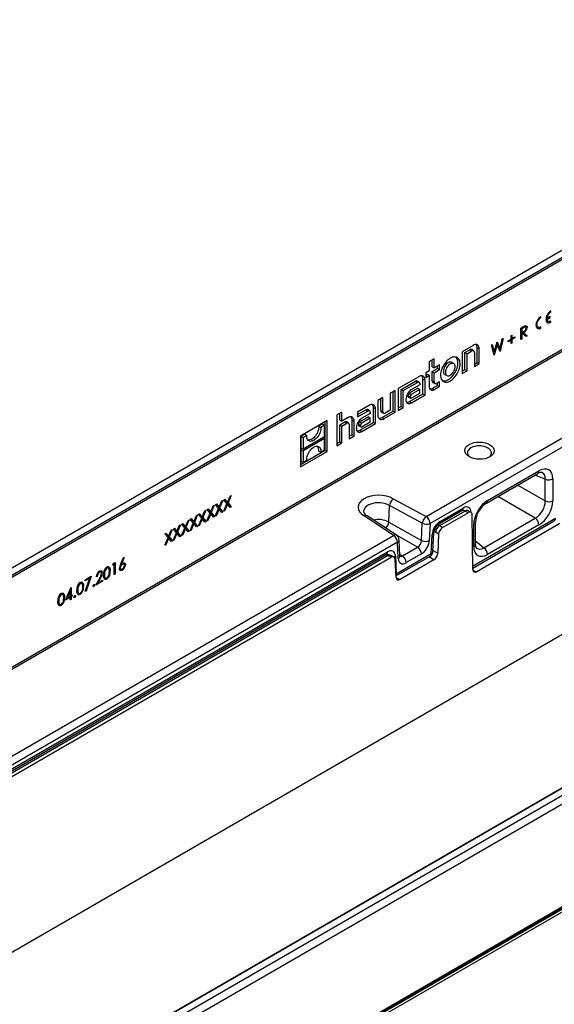
# Model space of a CAD drawing. Units: millimetres. Extents: x 63 to 3717, y 63 to 2610.
# Drawn here: x 2751 to 2941, y 1954 to 2304 of the extents above; entities that cross this region are included whole.
import ezdxf

# ---------------------------------------------------------------- set-up
doc = ezdxf.new("R2010")
doc.units = ezdxf.units.MM
doc.header["$LTSCALE"] = 9
doc.layers.add('HAURATON_PRODUCT_CONTOUR', color=7, linetype='Continuous', lineweight=25)

msp = doc.modelspace()

# ---------------------------------------------------------------- linework, layer by layer
at = {"layer": 'HAURATON_PRODUCT_CONTOUR'}
for p, q in [((3291, 2422.15), (2589.62, 2017.25)), ((2591.64, 2015.91), (3293.24, 2420.94)), ((3293.8, 2420.46), (2591.77, 2015.18)), ((2591.33, 1983.14), (3294.25, 2388.92)), ((3294.78, 2388.42), (2591.49, 1982.42)), ((3456.39, 2326.71), (2754.66, 1921.61)), ((3456.57, 2326.65), (2754.97, 1921.63)), ((2757.2, 1920.5), (3458.59, 2325.4)), ((3460.22, 2323.08), (2757.7, 1917.53)), ((3320.81, 2302.84), (2623.6, 1900.35)), ((2756.11, 1879.48), (3461.8, 2286.86)), ((2757.01, 1878.95), (3462.71, 2286.34)), ((2757.49, 1880.71), (3460.01, 2286.26)), ((2757.7, 1881.17), (3460.22, 2286.72)), ((2895.57, 2127.19), (3043.09, 2212.35)), ((3044.48, 2209.92), (2896.95, 2124.76)), ((2939.6, 2200.06), (2939.9, 2199.89)), ((2939.9, 2199.89), (2939.9, 2200.29)), ((2936.06, 2198.02), (2936.37, 2197.85)), ((2936.37, 2197.85), (2936.37, 2198.25)), ((2938.16, 2197.43), (2938.5, 2197.24)), ((2938.19, 2197.79), (2938.5, 2197.65)), ((2938.21, 2196.86), (2938.94, 2196.5)), ((2939.62, 2198.29), (2938.5, 2197.65)), ((2938.5, 2197.24), (2939.62, 2197.89)), ((2939.27, 2198.09), (2939.62, 2197.89)), ((2939.47, 2196.46), (2939.9, 2196.21)), ((2939.62, 2197.89), (2939.62, 2198.29)), ((2939.9, 2196.21), (2939.9, 2196.62)), ((2929.22, 2194.13), (2929.93, 2194.54)), ((2929.22, 2190.05), (2929.22, 2194.13)), ((2929.22, 2194.08), (2929.54, 2193.89)), ((2929.22, 2192.68), (2929.54, 2192.53)), ((2929.22, 2192.65), (2929.8, 2192.26)), ((2930.2, 2194.28), (2929.54, 2193.89)), ((2929.54, 2193.89), (2929.54, 2192.53)), ((2929.54, 2192.53), (2930.19, 2192.9)), ((2929.71, 2192.63), (2930.7, 2191.76)), ((2929.81, 2192.69), (2930.19, 2192.49)), ((2929.86, 2194.5), (2930.2, 2194.28)), ((2930.98, 2194.48), (2930.47, 2194.82)), ((2930.68, 2194.92), (2930.7, 2194.71)), ((2930.7, 2194.71), (2930.69, 2194.67)), ((2934.67, 2194.82), (2934.63, 2194.85)), ((2934.67, 2194.82), (2935.4, 2194.46)), ((2935.93, 2194.42), (2936.37, 2194.17)), ((2936.37, 2194.17), (2936.37, 2194.58)), ((2919.77, 2185.68), (2920.8, 2189.27)), ((2920.8, 2189.27), (2920.85, 2189.29)), ((2920.85, 2189.29), (2921.86, 2186.9)), ((2921.86, 2186.9), (2922.55, 2190.28)), ((2922.88, 2190.47), (2921.92, 2185.83)), ((2922.55, 2190.28), (2922.88, 2190.47)), ((2924.69, 2189.63), (2925.73, 2190.23)), ((2925.73, 2189.86), (2924.69, 2189.26)), ((2924.69, 2189.26), (2924.69, 2189.63)), ((2925.45, 2190.07), (2925.73, 2189.86)), ((2925.73, 2191.43), (2926.05, 2191.62)), ((2925.73, 2190.23), (2925.73, 2191.43)), ((2925.73, 2190.56), (2926.05, 2190.41)), ((2925.73, 2190.23), (2926.05, 2190.05)), ((2925.73, 2188.66), (2925.73, 2189.86)), ((2925.73, 2189.03), (2926.05, 2188.84)), ((2926.05, 2191.62), (2926.05, 2190.41)), ((2926.05, 2190.41), (2927.09, 2191.02)), ((2927.09, 2190.65), (2926.05, 2190.05)), ((2926.05, 2190.05), (2926.05, 2188.84)), ((2926.77, 2190.83), (2927.09, 2190.65)), ((2927.09, 2191.02), (2927.09, 2190.65)), ((2929.22, 2192.3), (2929.54, 2192.11)), ((2929.22, 2190.41), (2929.54, 2190.23)), ((2929.54, 2190.23), (2929.22, 2190.05)), ((2929.8, 2192.26), (2929.54, 2192.11)), ((2929.54, 2192.11), (2929.54, 2190.23)), ((2931.1, 2191.13), (2929.8, 2192.26)), ((2930.19, 2192.49), (2931.49, 2191.36)), ((2930.7, 2191.76), (2930.5, 2191.65)), ((2930.7, 2191.76), (2931.49, 2191.36)), ((2931.49, 2191.36), (2931.1, 2191.13)), ((2912.25, 2188), (2908.32, 2185.73)), ((2908.32, 2185.73), (2908.32, 2177.98)), ((2909.33, 2185.45), (2911.11, 2186.47)), ((2910.08, 2185.02), (2911.82, 2186.02)), ((2911.11, 2186.47), (2911.82, 2186.02)), ((2912.46, 2186.07), (2911.78, 2186.52)), ((2912.69, 2185.52), (2912.69, 2180.5)), ((2913.7, 2181.95), (2913.7, 2187.12)), ((2913.7, 2187.12), (2914.45, 2186.73)), ((2914.45, 2181.52), (2914.45, 2186.73)), ((2918.75, 2188.09), (2919.08, 2188.27)), ((2919.69, 2184.55), (2918.75, 2188.09)), ((2919.08, 2188.27), (2919.77, 2185.68)), ((2919.35, 2185.84), (2919.77, 2185.68)), ((2920.81, 2188.32), (2919.74, 2184.57)), ((2920.58, 2188.49), (2920.81, 2188.32)), ((2920.59, 2188.53), (2920.61, 2188.46)), ((2921.88, 2185.81), (2920.81, 2188.32)), ((2921.32, 2187.11), (2921.86, 2186.9)), ((2921.36, 2187.1), (2921.35, 2187.05)), ((2921.85, 2185.88), (2921.92, 2185.83)), ((2921.92, 2185.83), (2921.88, 2185.81)), ((2926.05, 2188.84), (2925.73, 2188.66)), ((2898.43, 2183.25), (2896.67, 2182.24)), ((2896.67, 2182.24), (2896.67, 2179)), ((2897.68, 2180.36), (2897.68, 2182.82)), ((2898.43, 2180.02), (2898.43, 2183.25)), ((2909.33, 2179.42), (2909.33, 2185.45)), ((2909.33, 2185.45), (2910.08, 2185.02)), ((2910.08, 2178.99), (2910.08, 2185.02)), ((2919.68, 2184.61), (2919.74, 2184.57)), ((2919.74, 2184.57), (2919.69, 2184.55)), ((2896.67, 2179), (2895.42, 2178.28)), ((2897.68, 2180.36), (2898.43, 2180.02)), ((2897.68, 2178.72), (2899.58, 2179.82)), ((2897.68, 2175.39), (2897.68, 2178.72)), ((2897.68, 2178.72), (2898.43, 2178.29)), ((2900.33, 2181.11), (2898.43, 2180.02)), ((2898.43, 2178.29), (2900.33, 2179.39)), ((2899.58, 2179.82), (2899.58, 2180.68)), ((2899.58, 2179.82), (2900.33, 2179.39)), ((2900.33, 2179.39), (2900.33, 2181.11)), ((2905.4, 2181.49), (2904.72, 2181.94)), ((2908.32, 2178.84), (2909.33, 2179.42)), ((2908.32, 2177.98), (2910.08, 2178.99)), ((2909.33, 2179.42), (2910.08, 2178.99)), ((2912.69, 2181.36), (2913.7, 2181.95)), ((2912.69, 2180.5), (2914.45, 2181.52)), ((2913.7, 2181.95), (2914.45, 2181.52)), ((2892.99, 2176.88), (2885.66, 2172.64)), ((2886.67, 2172.37), (2891.74, 2175.29)), ((2891.74, 2175.29), (2892.45, 2174.84)), ((2893.09, 2174.89), (2892.41, 2175.34)), ((2894.44, 2170.83), (2894.44, 2176)), ((2894.44, 2176), (2895.18, 2175.61)), ((2895.18, 2170.4), (2895.18, 2175.61)), ((2895.42, 2178.28), (2895.42, 2176.56)), ((2895.42, 2177.42), (2896, 2177.75)), ((2895.42, 2176.56), (2896.67, 2177.28)), ((2896, 2177.75), (2896.67, 2177.28)), ((2896.67, 2177.28), (2896.67, 2173.28)), ((2897.68, 2175.39), (2898.43, 2175)), ((2898.43, 2175), (2898.43, 2178.29)), ((2900.33, 2175.09), (2899.3, 2174.5)), ((2900.33, 2173.37), (2900.33, 2175.09)), ((2902.23, 2177.64), (2902.97, 2177.28)), ((2884.54, 2172), (2882.78, 2170.98)), ((2883.79, 2164.68), (2883.79, 2171.57)), ((2884.54, 2164.25), (2884.54, 2172)), ((2885.66, 2172.64), (2885.66, 2164.9)), ((2886.67, 2166.34), (2886.67, 2172.37)), ((2886.67, 2172.37), (2887.41, 2171.94)), ((2887.41, 2171.94), (2892.45, 2174.84)), ((2887.41, 2165.91), (2887.41, 2171.94)), ((2892.66, 2172.78), (2889.58, 2171)), ((2893.33, 2172.3), (2890.29, 2170.55)), ((2893.33, 2174.02), (2890.33, 2172.29)), ((2892.66, 2172.78), (2893.33, 2172.3)), ((2893.33, 2174.34), (2893.33, 2174.02)), ((2893.33, 2171.05), (2893.33, 2172.3)), ((2897.72, 2172.72), (2899.58, 2173.8)), ((2897.72, 2172.72), (2898.43, 2172.27)), ((2897.98, 2174.79), (2898.71, 2174.42)), ((2898.43, 2172.27), (2900.33, 2173.37)), ((2899.58, 2173.8), (2899.58, 2174.66)), ((2899.58, 2173.8), (2900.33, 2173.37)), ((2880.17, 2169.48), (2878.42, 2168.46)), ((2878.42, 2168.46), (2878.42, 2163.25)), ((2879.43, 2164.85), (2879.43, 2169.05)), ((2880.17, 2164.46), (2880.17, 2169.48)), ((2882.78, 2170.98), (2882.78, 2164.96)), ((2888.36, 2168.88), (2888.36, 2168.73)), ((2889.1, 2170.18), (2889.1, 2169.93)), ((2889.1, 2170.18), (2889.85, 2169.79)), ((2889.1, 2169.93), (2889.85, 2169.54)), ((2889.26, 2169.62), (2889.99, 2169.25)), ((2889.58, 2171), (2890.29, 2170.55)), ((2889.62, 2168.05), (2894.44, 2170.83)), ((2889.62, 2168.05), (2890.33, 2167.59)), ((2889.85, 2169.79), (2889.85, 2169.54)), ((2890.29, 2169.29), (2893.33, 2171.05)), ((2890.33, 2167.59), (2895.18, 2170.4)), ((2894.44, 2170.83), (2895.18, 2170.4)), ((2875.38, 2166.71), (2871.18, 2164.29)), ((2871.18, 2163.42), (2874.13, 2165.13)), ((2871.18, 2162.57), (2874.84, 2164.68)), ((2874.13, 2165.13), (2874.84, 2164.68)), ((2875.48, 2164.72), (2874.8, 2165.18)), ((2876.83, 2160.66), (2876.83, 2165.83)), ((2876.83, 2165.83), (2877.57, 2165.44)), ((2877.57, 2160.23), (2877.57, 2165.44)), ((2879.43, 2164.85), (2880.17, 2164.46)), ((2879.9, 2162.43), (2883.79, 2164.68)), ((2882.78, 2164.96), (2881.05, 2163.96)), ((2883.79, 2164.68), (2884.54, 2164.25)), ((2885.66, 2165.76), (2886.67, 2166.34)), ((2885.66, 2164.9), (2887.41, 2165.91)), ((2886.67, 2166.34), (2887.41, 2165.91)), ((2860.39, 2161.3), (2850.86, 2155.8)), ((2860.39, 2150.31), (2860.39, 2161.3)), ((2865.61, 2164.31), (2863.86, 2163.3)), ((2863.86, 2163.3), (2863.86, 2152.31)), ((2864.87, 2161.42), (2864.87, 2163.88)), ((2864.87, 2161.42), (2865.61, 2161.07)), ((2865.61, 2161.07), (2865.61, 2164.31)), ((2867.79, 2162.33), (2865.61, 2161.07)), ((2869.24, 2156.28), (2869.24, 2161.45)), ((2869.24, 2161.45), (2869.98, 2161.06)), ((2869.98, 2155.85), (2869.98, 2161.06)), ((2871.18, 2164.29), (2871.18, 2162.57)), ((2875.04, 2162.61), (2871.97, 2160.83)), ((2875.71, 2162.14), (2872.67, 2160.38)), ((2875.71, 2163.86), (2872.72, 2162.13)), ((2875.04, 2162.61), (2875.71, 2162.14)), ((2875.71, 2164.17), (2875.71, 2163.86)), ((2875.71, 2160.88), (2875.71, 2162.14)), ((2879.72, 2164.25), (2880.45, 2163.88)), ((2879.9, 2162.43), (2880.61, 2161.98)), ((2880.61, 2161.98), (2884.54, 2164.25)), ((2858.76, 2160.09), (2857.39, 2159.3)), ((2857.39, 2159.3), (2858.13, 2158.87)), ((2859.43, 2159.62), (2858.13, 2158.87)), ((2858.76, 2160.09), (2859.43, 2159.62)), ((2859.43, 2155.58), (2859.43, 2159.62)), ((2859.65, 2150.74), (2859.65, 2160.87)), ((2864.87, 2159.78), (2866.65, 2160.81)), ((2864.87, 2153.76), (2864.87, 2159.78)), ((2864.87, 2159.78), (2865.61, 2159.35)), ((2865.61, 2159.35), (2867.35, 2160.36)), ((2865.61, 2153.33), (2865.61, 2159.35)), ((2866.65, 2160.81), (2867.35, 2160.36)), ((2868, 2160.4), (2867.32, 2160.86)), ((2868.23, 2159.85), (2868.23, 2154.84)), ((2870.75, 2158.71), (2870.75, 2158.57)), ((2871.49, 2160.01), (2871.49, 2159.76)), ((2871.49, 2160.01), (2872.24, 2159.62)), ((2871.49, 2159.76), (2872.24, 2159.38)), ((2871.64, 2159.45), (2872.38, 2159.09)), ((2871.97, 2160.83), (2872.67, 2160.38)), ((2872.01, 2157.88), (2876.83, 2160.66)), ((2872.01, 2157.88), (2872.72, 2157.43)), ((2872.24, 2159.62), (2872.24, 2159.38)), ((2872.67, 2159.12), (2875.71, 2160.88)), ((2872.72, 2157.43), (2877.57, 2160.23)), ((2876.83, 2160.66), (2877.57, 2160.23)), ((2850.86, 2155.8), (2850.86, 2144.81)), ((2852.46, 2156.45), (2851.08, 2155.66)), ((2851.08, 2155.66), (2851.08, 2151.54)), ((2851.08, 2155.66), (2851.83, 2155.23)), ((2853.12, 2155.98), (2851.83, 2155.23)), ((2851.83, 2151.2), (2859.43, 2155.58)), ((2851.83, 2155.23), (2851.83, 2151.2)), ((2859.43, 2154.91), (2851.83, 2150.53)), ((2852.46, 2156.45), (2853.12, 2155.98)), ((2858.91, 2155.28), (2859.43, 2154.91)), ((2859.43, 2150.88), (2859.43, 2154.91)), ((2868.23, 2155.7), (2869.24, 2156.28)), ((2868.23, 2154.84), (2869.98, 2155.85)), ((2869.24, 2156.28), (2869.98, 2155.85)), ((2850.86, 2145.67), (2859.65, 2150.74)), ((2851.08, 2151.54), (2851.83, 2151.2)), ((2851.65, 2151.28), (2851.08, 2150.95)), ((2851.08, 2150.95), (2851.08, 2146.83)), ((2851.08, 2150.95), (2851.83, 2150.53)), ((2858.13, 2150.13), (2859.43, 2150.88)), ((2859.65, 2150.74), (2860.39, 2150.31)), ((2863.86, 2153.17), (2864.87, 2153.76)), ((2863.86, 2152.31), (2865.61, 2153.33)), ((2864.87, 2153.76), (2865.61, 2153.33)), ((2850.86, 2144.81), (2860.39, 2150.31)), ((2851.83, 2150.53), (2851.83, 2146.49)), ((2851.83, 2146.49), (2853.12, 2147.24)), ((2857.39, 2150.47), (2858.13, 2150.13)), ((2851.08, 2146.83), (2851.83, 2146.49)), ((2916.98, 2131.96), (2935.24, 2142.5)), ((2917.39, 2132.88), (2935.65, 2143.42)), ((2937.89, 2140.5), (2934.24, 2141.93)), ((2937.89, 2132.77), (2937.89, 2140.5)), ((2940.58, 2140.57), (2940.58, 2132.84)), ((2928.13, 2138.4), (2937.89, 2132.77)), ((2823.67, 2133.19), (2824.03, 2133.41)), ((2824.78, 2131.83), (2823.67, 2133.19)), ((2823.74, 2133.23), (2824.25, 2132.6)), ((2824.03, 2133.41), (2824.96, 2132.27)), ((2824.96, 2132.27), (2825.89, 2134.47)), ((2826.25, 2134.69), (2825.14, 2132.05)), ((2825.89, 2134.47), (2826.25, 2134.69)), ((2883.89, 2133.49), (2895.57, 2127.19)), ((2934.36, 2126.67), (2921.09, 2134.33)), ((2817.69, 2129.74), (2818.05, 2129.95)), ((2818.79, 2128.38), (2817.69, 2129.74)), ((2817.75, 2129.78), (2818.27, 2129.15)), ((2818.05, 2129.95), (2818.98, 2128.82)), ((2818.98, 2128.82), (2819.9, 2131.02)), ((2820.27, 2131.23), (2819.16, 2128.59)), ((2819.9, 2131.02), (2820.27, 2131.23)), ((2820.63, 2127.36), (2821.79, 2130.11)), ((2820.68, 2131.47), (2821.04, 2131.68)), ((2821.79, 2130.11), (2820.68, 2131.47)), ((2820.74, 2131.51), (2821.26, 2130.87)), ((2821.97, 2129.88), (2821, 2127.57)), ((2821.04, 2131.68), (2821.97, 2130.54)), ((2821.26, 2130.87), (2821.97, 2130.54)), ((2821.44, 2130.79), (2821.4, 2130.7)), ((2821.4, 2130.7), (2822.53, 2129.31)), ((2821.4, 2130.7), (2822.15, 2130.32)), ((2821.75, 2130.03), (2821.97, 2129.88)), ((2821.97, 2130.54), (2822.89, 2132.75)), ((2822.94, 2128.69), (2821.97, 2129.88)), ((2823.26, 2132.96), (2822.15, 2130.32)), ((2822.15, 2130.32), (2823.31, 2128.9)), ((2822.89, 2132.75), (2823.26, 2132.96)), ((2823.62, 2129.09), (2824.78, 2131.83)), ((2824.96, 2131.61), (2823.99, 2129.3)), ((2824.25, 2132.6), (2824.96, 2132.27)), ((2824.43, 2132.52), (2824.39, 2132.43)), ((2824.39, 2132.43), (2825.52, 2131.04)), ((2824.39, 2132.43), (2825.14, 2132.05)), ((2824.75, 2131.76), (2824.96, 2131.61)), ((2825.93, 2130.42), (2824.96, 2131.61)), ((2825.14, 2132.05), (2826.3, 2130.63)), ((2825.52, 2131.04), (2825.46, 2131)), ((2825.52, 2131.04), (2826.3, 2130.63)), ((2826.3, 2130.63), (2825.93, 2130.42)), ((2882.28, 2125.24), (2882.53, 2131.1)), ((2894.2, 2124.8), (2882.53, 2131.1)), ((2900.5, 2125.49), (2908.71, 2130.23)), ((2811.7, 2126.29), (2812.07, 2126.5)), ((2812.81, 2124.93), (2811.7, 2126.29)), ((2811.77, 2126.33), (2812.29, 2125.69)), ((2812.07, 2126.5), (2812.99, 2125.36)), ((2812.99, 2125.36), (2813.92, 2127.57)), ((2814.29, 2127.78), (2813.18, 2125.14)), ((2813.92, 2127.57), (2814.29, 2127.78)), ((2814.65, 2123.9), (2815.8, 2126.65)), ((2814.69, 2128.01), (2815.06, 2128.23)), ((2815.8, 2126.65), (2814.69, 2128.01)), ((2814.76, 2128.05), (2815.28, 2127.42)), ((2815.99, 2126.43), (2815.01, 2124.12)), ((2815.06, 2128.23), (2815.99, 2127.09)), ((2815.28, 2127.42), (2815.99, 2127.09)), ((2815.46, 2127.34), (2815.42, 2127.25)), ((2815.42, 2127.25), (2816.55, 2125.86)), ((2815.42, 2127.25), (2816.17, 2126.86)), ((2815.77, 2126.58), (2815.99, 2126.43)), ((2815.99, 2127.09), (2816.91, 2129.29)), ((2816.96, 2125.24), (2815.99, 2126.43)), ((2817.28, 2129.51), (2816.17, 2126.86)), ((2816.17, 2126.86), (2817.32, 2125.45)), ((2816.91, 2129.29), (2817.28, 2129.51)), ((2817.64, 2125.63), (2818.79, 2128.38)), ((2818.98, 2128.16), (2818.01, 2125.84)), ((2818.27, 2129.15), (2818.98, 2128.82)), ((2818.45, 2129.06), (2818.41, 2128.97)), ((2818.41, 2128.97), (2819.54, 2127.59)), ((2818.41, 2128.97), (2819.16, 2128.59)), ((2818.76, 2128.3), (2818.98, 2128.16)), ((2819.95, 2126.96), (2818.98, 2128.16)), ((2819.16, 2128.59), (2820.31, 2127.18)), ((2819.54, 2127.59), (2819.47, 2127.55)), ((2819.54, 2127.59), (2820.31, 2127.18)), ((2820.31, 2127.18), (2819.95, 2126.96)), ((2821, 2127.57), (2820.63, 2127.36)), ((2820.78, 2127.7), (2821, 2127.57)), ((2822.53, 2129.31), (2822.46, 2129.28)), ((2822.53, 2129.31), (2823.31, 2128.9)), ((2823.31, 2128.9), (2822.94, 2128.69)), ((2823.99, 2129.3), (2823.62, 2129.09)), ((2823.77, 2129.43), (2823.99, 2129.3)), ((2883.99, 2120.51), (2873.49, 2127.45)), ((2885.07, 2120.56), (2874.55, 2127.52)), ((2900.09, 2124.57), (2908.3, 2129.31)), ((2900.38, 2124), (2909.33, 2129.17)), ((2901.4, 2123.3), (2910.54, 2128.58)), ((2909.35, 2129.18), (2908.59, 2129.43)), ((2910.54, 2128.58), (2909.33, 2129.17)), ((2910.16, 2129.35), (2909.88, 2129.44)), ((2911.51, 2128.7), (2910.23, 2129.32)), ((2912.1, 2108.44), (2911.97, 2127.76)), ((2912.09, 2109.61), (2941.53, 2126.6)), ((2916.1, 2116.13), (2934.36, 2126.67)), ((2805.31, 2122.6), (2804.2, 2119.96)), ((2804.94, 2122.39), (2805.31, 2122.6)), ((2805.72, 2122.83), (2806.09, 2123.04)), ((2806.83, 2121.47), (2805.72, 2122.83)), ((2805.79, 2122.87), (2806.3, 2122.24)), ((2806.09, 2123.04), (2807.01, 2121.91)), ((2807.01, 2121.91), (2807.94, 2124.11)), ((2808.3, 2124.32), (2807.19, 2121.68)), ((2807.94, 2124.11), (2808.3, 2124.32)), ((2808.67, 2120.45), (2809.82, 2123.2)), ((2808.71, 2124.56), (2809.08, 2124.77)), ((2809.82, 2123.2), (2808.71, 2124.56)), ((2808.78, 2124.6), (2809.3, 2123.96)), ((2810, 2122.97), (2809.03, 2120.66)), ((2809.08, 2124.77), (2810, 2123.64)), ((2809.3, 2123.96), (2810, 2123.64)), ((2809.47, 2123.88), (2809.43, 2123.79)), ((2809.43, 2123.79), (2810.56, 2122.41)), ((2809.43, 2123.79), (2810.19, 2123.41)), ((2809.79, 2123.12), (2810, 2122.97)), ((2810, 2123.64), (2810.93, 2125.84)), ((2810.97, 2121.78), (2810, 2122.97)), ((2811.29, 2126.05), (2810.19, 2123.41)), ((2810.19, 2123.41), (2811.34, 2121.99)), ((2810.93, 2125.84), (2811.29, 2126.05)), ((2811.66, 2122.18), (2812.81, 2124.93)), ((2812.99, 2124.7), (2812.02, 2122.39)), ((2812.29, 2125.69), (2812.99, 2125.36)), ((2812.46, 2125.61), (2812.43, 2125.52)), ((2812.43, 2125.52), (2813.56, 2124.13)), ((2812.43, 2125.52), (2813.18, 2125.14)), ((2812.78, 2124.85), (2812.99, 2124.7)), ((2813.97, 2123.51), (2812.99, 2124.7)), ((2813.18, 2125.14), (2814.33, 2123.72)), ((2813.56, 2124.13), (2813.49, 2124.09)), ((2813.56, 2124.13), (2814.33, 2123.72)), ((2814.33, 2123.72), (2813.97, 2123.51)), ((2815.01, 2124.12), (2814.65, 2123.9)), ((2814.79, 2124.25), (2815.01, 2124.12)), ((2816.55, 2125.86), (2816.48, 2125.82)), ((2816.55, 2125.86), (2817.32, 2125.45)), ((2817.32, 2125.45), (2816.96, 2125.24)), ((2818.01, 2125.84), (2817.64, 2125.63)), ((2817.78, 2125.98), (2818.01, 2125.84)), ((2882.28, 2125.24), (2893.93, 2118.71)), ((2882.28, 2125.24), (2882.28, 2125.24)), ((2893.93, 2118.71), (2894.2, 2124.8)), ((2896.95, 2124.76), (2896.68, 2118.67)), ((2899.73, 2124.31), (2900.37, 2123.99)), ((2900.38, 2124), (2901.4, 2123.3)), ((2912.1, 2108.93), (2941.11, 2125.68)), ((2912.46, 2116.6), (2912.46, 2124.34)), ((2913.05, 2117.42), (2913.05, 2125.15)), ((2943.09, 2124.69), (2913.52, 2107.62)), ((2935.65, 2124.3), (2917.39, 2113.76)), ((2701.11, 2014.93), (2883.99, 2120.51)), ((2802.68, 2117), (2803.84, 2119.75)), ((2802.73, 2121.11), (2803.09, 2121.32)), ((2803.84, 2119.75), (2802.73, 2121.11)), ((2802.79, 2121.14), (2803.31, 2120.51)), ((2804.02, 2119.52), (2803.05, 2117.21)), ((2803.09, 2121.32), (2804.02, 2120.18)), ((2803.31, 2120.51), (2804.02, 2120.18)), ((2803.49, 2120.43), (2803.45, 2120.34)), ((2803.45, 2120.34), (2804.58, 2118.95)), ((2803.45, 2120.34), (2804.2, 2119.96)), ((2803.8, 2119.67), (2804.02, 2119.52)), ((2804.02, 2120.18), (2804.94, 2122.39)), ((2804.99, 2118.33), (2804.02, 2119.52)), ((2804.2, 2119.96), (2805.36, 2118.54)), ((2805.67, 2118.72), (2806.83, 2121.47)), ((2805.82, 2119.07), (2806.04, 2118.94)), ((2807.01, 2121.25), (2806.04, 2118.94)), ((2806.3, 2122.24), (2807.01, 2121.91)), ((2806.48, 2122.16), (2806.44, 2122.07)), ((2806.44, 2122.07), (2807.57, 2120.68)), ((2806.44, 2122.07), (2807.19, 2121.68)), ((2806.8, 2121.4), (2807.01, 2121.25)), ((2807.98, 2120.06), (2807.01, 2121.25)), ((2807.19, 2121.68), (2808.35, 2120.27)), ((2807.57, 2120.68), (2807.51, 2120.64)), ((2807.57, 2120.68), (2808.35, 2120.27)), ((2808.35, 2120.27), (2807.98, 2120.06)), ((2809.03, 2120.66), (2808.67, 2120.45)), ((2808.81, 2120.8), (2809.03, 2120.66)), ((2810.56, 2122.41), (2810.5, 2122.37)), ((2810.56, 2122.41), (2811.34, 2121.99)), ((2811.34, 2121.99), (2810.97, 2121.78)), ((2812.02, 2122.39), (2811.66, 2122.18)), ((2811.8, 2122.52), (2812.02, 2122.39)), ((2892.5, 2116.36), (2885.26, 2120.42)), ((2897.4, 2114.04), (2897.7, 2120.78)), ((2897.98, 2114.77), (2898.28, 2121.51)), ((2898.94, 2121.65), (2898.34, 2121.95)), ((2899.99, 2120.93), (2898.94, 2121.65)), ((2899.99, 2120.93), (2899.73, 2114.21)), ((2885.38, 2118.07), (2702.5, 2012.5)), ((2803.05, 2117.21), (2802.68, 2117)), ((2802.83, 2117.34), (2803.05, 2117.21)), ((2804.58, 2118.95), (2804.51, 2118.91)), ((2804.58, 2118.95), (2805.36, 2118.54)), ((2805.36, 2118.54), (2804.99, 2118.33)), ((2806.04, 2118.94), (2805.67, 2118.72)), ((2885.65, 2112.3), (2885.38, 2118.07)), ((2886.23, 2113.2), (2885.96, 2118.98)), ((2887.11, 2113.25), (2892.5, 2116.36)), ((2913.05, 2118.57), (2916.1, 2116.13)), ((2705.63, 2012.32), (2881.42, 2113.8)), ((2706, 2011.79), (2881.88, 2113.32)), ((2706.05, 2013.23), (2881.84, 2114.71)), ((2707.02, 2011.09), (2883.09, 2112.74)), ((2786.92, 2110.22), (2787.97, 2112.69)), ((2788.22, 2112.61), (2787.28, 2110.42)), ((2787.97, 2112.69), (2788.22, 2112.61)), ((2881.9, 2113.33), (2881.09, 2113.61)), ((2882.71, 2113.5), (2881.6, 2113.88)), ((2883.09, 2112.74), (2881.88, 2113.32)), ((2884.06, 2112.86), (2882.79, 2113.47)), ((2884.64, 2113.24), (2884.94, 2106.85)), ((2884.83, 2106.11), (2896.99, 2113.13)), ((2884.94, 2106.85), (2897.4, 2114.04)), ((2886.2, 2113.87), (2887.11, 2113.25)), ((2893.86, 2113.94), (2888.47, 2110.83)), ((2898.33, 2111.85), (2896.54, 2112.87)), ((2898, 2115.2), (2899.73, 2114.21)), ((2781.8, 2109.07), (2782.09, 2108.88)), ((2782.67, 2108.9), (2782.08, 2109.29)), ((2784.17, 2109.97), (2784.37, 2110.51)), ((2784.71, 2110.29), (2784.17, 2109.97)), ((2784.37, 2110.51), (2785.03, 2110.89)), ((2784.38, 2110.52), (2784.71, 2110.29)), ((2784.71, 2106.62), (2784.71, 2110.29)), ((2785.03, 2110.89), (2785.03, 2106.8)), ((2786.52, 2108.8), (2787.06, 2108.54)), ((2786.57, 2109.12), (2786.84, 2108.98)), ((2787.04, 2110.52), (2787.28, 2110.42)), ((2787.22, 2110.45), (2787.58, 2110.22)), ((2788.2, 2110.28), (2787.63, 2110.66)), ((2884.86, 2105.62), (2884.52, 2112)), ((2898.33, 2111.85), (2886.28, 2104.89)), ((2774.38, 2104.74), (2776.55, 2105.99)), ((2776.01, 2105.27), (2774.38, 2104.32)), ((2774.42, 2100.75), (2776.01, 2105.27)), ((2776.55, 2105.99), (2774.69, 2100.73)), ((2775.7, 2105.5), (2776.01, 2105.27)), ((2778.18, 2102.85), (2779.55, 2105.33)), ((2778.64, 2105.94), (2778.32, 2105.76)), ((2778.37, 2106.1), (2778.64, 2105.94)), ((2779.82, 2105.31), (2778.94, 2103.71)), ((2779.16, 2107.55), (2779.46, 2107.36)), ((2780.03, 2107.41), (2779.47, 2107.78)), ((2779.61, 2105.43), (2779.82, 2105.31)), ((2780.92, 2106.8), (2781.22, 2106.65)), ((2780.96, 2105.68), (2781.58, 2105.37)), ((2781.38, 2105.45), (2781.05, 2105.33)), ((2782.96, 2108.03), (2783.3, 2107.85)), ((2784.71, 2106.99), (2785.03, 2106.8)), ((2785.03, 2106.8), (2784.71, 2106.62)), ((2884.94, 2106.85), (2884.8, 2106.77)), ((2884.88, 2105.44), (2886.28, 2104.89)), ((2912.12, 2108.16), (2913.52, 2107.62)), ((2767.39, 2097.57), (2769.32, 2101.93)), ((2769.32, 2101.93), (2769.39, 2101.96)), ((2769.39, 2101.96), (2769.39, 2099.14)), ((2772.33, 2103.6), (2772.62, 2103.41)), ((2773.19, 2103.43), (2772.6, 2103.82)), ((2773.49, 2102.56), (2773.83, 2102.38)), ((2774.38, 2104.32), (2774.38, 2104.74)), ((2777.15, 2102.55), (2777.43, 2102.37)), ((2777.43, 2103.04), (2777.73, 2102.88)), ((2780.58, 2104.24), (2778.18, 2102.85)), ((2778.71, 2103.8), (2778.94, 2103.71)), ((2778.94, 2103.71), (2780.58, 2104.66)), ((2780.22, 2104.45), (2780.58, 2104.24)), ((2780.58, 2104.66), (2780.58, 2104.24)), ((2765.57, 2099.7), (2765.87, 2099.51)), ((2766.44, 2099.53), (2765.85, 2099.92)), ((2766.73, 2098.66), (2767.08, 2098.48)), ((2769.07, 2098.54), (2767.39, 2097.57)), ((2767.78, 2098.44), (2768.02, 2098.35)), ((2769.07, 2100.73), (2768.02, 2098.35)), ((2768.02, 2098.35), (2769.07, 2098.95)), ((2768.75, 2098.77), (2769.07, 2098.54)), ((2768.87, 2100.9), (2769.07, 2100.73)), ((2769.03, 2098.93), (2769.39, 2098.72)), ((2769.07, 2098.95), (2769.07, 2100.73)), ((2769.07, 2099.28), (2769.39, 2099.14)), ((2769.07, 2097.59), (2769.07, 2098.54)), ((2769.39, 2099.14), (2769.8, 2099.37)), ((2769.8, 2098.95), (2769.39, 2098.72)), ((2769.39, 2098.72), (2769.39, 2097.78)), ((2769.43, 2099.16), (2769.8, 2098.95)), ((2769.8, 2099.37), (2769.8, 2098.95)), ((2770.4, 2098.65), (2770.68, 2098.47)), ((2770.68, 2099.14), (2770.98, 2098.98)), ((2771.45, 2101.34), (2771.75, 2101.18)), ((2771.49, 2100.21), (2772.1, 2099.9)), ((2771.9, 2099.98), (2771.58, 2099.86)), ((2774.69, 2100.73), (2774.42, 2100.75)), ((2774.46, 2100.88), (2774.69, 2100.73)), ((2764.69, 2097.44), (2764.99, 2097.28)), ((2764.74, 2096.31), (2765.35, 2096.01)), ((2765.15, 2096.08), (2764.82, 2095.96)), ((2769.07, 2097.96), (2769.39, 2097.78)), ((2769.39, 2097.78), (2769.07, 2097.59))]:
    msp.add_line(p, q, dxfattribs=at)
at = {"layer": 'HAURATON_PRODUCT_CONTOUR', "flags": 128}
for points in [[(2939.9, 2200.29), (2939.59, 2200.09), (2939.3, 2199.82), (2939.02, 2199.51), (2938.77, 2199.16), (2938.55, 2198.78), (2938.37, 2198.39), (2938.24, 2197.99), (2938.16, 2197.6), (2938.13, 2197.23), (2938.16, 2196.89), (2938.24, 2196.6), (2938.37, 2196.35), (2938.55, 2196.16), (2938.77, 2196.03), (2939.02, 2195.98), (2939.3, 2195.99), (2939.59, 2196.07), (2939.9, 2196.21)], [(2936.37, 2198.25), (2936.06, 2198.05), (2935.76, 2197.78), (2935.48, 2197.47), (2935.23, 2197.12), (2935.01, 2196.74), (2934.84, 2196.35), (2934.7, 2195.95), (2934.63, 2195.56), (2934.6, 2195.19), (2934.63, 2194.85), (2934.7, 2194.56), (2934.84, 2194.31), (2935.01, 2194.12), (2935.23, 2193.99), (2935.48, 2193.93), (2935.76, 2193.94), (2936.06, 2194.02), (2936.37, 2194.17)], [(2936.37, 2194.58), (2936.09, 2194.45), (2935.82, 2194.39), (2935.58, 2194.4), (2935.37, 2194.48), (2935.19, 2194.63), (2935.06, 2194.83), (2934.98, 2195.09), (2934.95, 2195.4), (2934.98, 2195.73), (2935.06, 2196.08), (2935.19, 2196.44), (2935.37, 2196.79), (2935.58, 2197.12), (2935.82, 2197.41), (2936.09, 2197.65), (2936.37, 2197.85)], [(2938.21, 2196.86), (2938.21, 2196.86), (2938.16, 2196.89)], [(2939.9, 2196.62), (2939.65, 2196.5), (2939.4, 2196.44), (2939.17, 2196.43), (2938.97, 2196.49), (2938.79, 2196.6), (2938.65, 2196.77), (2938.55, 2196.98), (2938.5, 2197.24)], [(2931.13, 2194.14), (2931.08, 2194.37), (2930.96, 2194.49), (2930.8, 2194.53), (2930.57, 2194.47), (2930.2, 2194.28)], [(2930.7, 2194.71), (2931.07, 2194.51), (2931.44, 2194.32)], [(2930.73, 2194.94), (2930.92, 2194.98), (2931.09, 2194.97), (2931.31, 2194.81), (2931.42, 2194.55), (2931.44, 2194.32)], [(2914.45, 2186.73), (2914.42, 2187.11), (2914.34, 2187.45), (2914.21, 2187.74), (2914.03, 2187.98), (2913.8, 2188.15), (2913.54, 2188.26), (2913.25, 2188.3), (2912.93, 2188.26), (2912.6, 2188.16), (2912.25, 2188)], [(2904.14, 2183.42), (2903.73, 2183.16), (2903.32, 2182.84), (2902.93, 2182.47), (2902.55, 2182.06), (2902.2, 2181.62), (2901.87, 2181.14), (2901.57, 2180.64), (2901.31, 2180.12), (2901.1, 2179.59), (2900.92, 2179.06), (2900.79, 2178.53), (2900.7, 2178.02), (2900.66, 2177.52), (2900.68, 2177.05), (2900.74, 2176.62), (2900.85, 2176.22), (2901, 2175.87), (2901.2, 2175.57), (2901.44, 2175.32), (2901.72, 2175.13), (2902.03, 2175), (2902.37, 2174.93), (2902.74, 2174.93), (2903.12, 2174.99), (2903.52, 2175.1), (2903.93, 2175.28), (2904.34, 2175.52), (2904.75, 2175.81), (2905.15, 2176.16), (2905.54, 2176.55), (2905.91, 2176.97), (2906.25, 2177.44), (2906.56, 2177.93), (2906.84, 2178.44), (2907.08, 2178.96), (2907.28, 2179.49), (2907.43, 2180.02), (2907.54, 2180.55), (2907.6, 2181.05), (2907.61, 2181.53), (2907.58, 2181.99), (2907.49, 2182.4), (2907.36, 2182.78), (2907.18, 2183.1), (2906.96, 2183.38), (2906.7, 2183.6), (2906.41, 2183.76), (2906.08, 2183.86), (2905.73, 2183.89), (2905.35, 2183.87), (2904.95, 2183.78), (2904.55, 2183.63), (2904.14, 2183.42)], [(2901.28, 2175.48), (2901.35, 2175.46), (2901.68, 2175.39), (2902.05, 2175.38), (2902.43, 2175.44), (2902.82, 2175.56), (2903.23, 2175.74), (2903.63, 2175.97), (2904.04, 2176.26), (2904.44, 2176.6), (2904.82, 2176.98), (2905.18, 2177.41), (2905.52, 2177.87), (2905.83, 2178.35), (2906.1, 2178.86), (2906.34, 2179.38), (2906.53, 2179.9), (2906.69, 2180.43), (2906.8, 2180.94), (2906.86, 2181.44), (2906.87, 2181.92), (2906.83, 2182.37), (2906.75, 2182.78), (2906.62, 2183.15), (2906.44, 2183.47), (2906.22, 2183.74), (2906.11, 2183.85)], [(2903.43, 2181.85), (2903.13, 2181.65), (2902.85, 2181.39), (2902.57, 2181.09), (2902.33, 2180.76), (2902.11, 2180.4), (2901.93, 2180.02), (2901.8, 2179.63), (2901.71, 2179.25), (2901.67, 2178.89), (2901.69, 2178.55), (2901.75, 2178.25), (2901.86, 2178), (2902.02, 2177.79), (2902.21, 2177.65), (2902.23, 2177.64)], [(2904.14, 2181.4), (2903.85, 2181.2), (2903.56, 2180.95), (2903.3, 2180.66), (2903.06, 2180.33), (2902.85, 2179.98), (2902.67, 2179.6), (2902.54, 2179.23), (2902.46, 2178.86), (2902.42, 2178.5), (2902.43, 2178.17), (2902.49, 2177.88), (2902.6, 2177.63), (2902.75, 2177.43), (2902.95, 2177.29), (2903.17, 2177.21), (2903.43, 2177.19), (2903.7, 2177.23), (2903.99, 2177.34), (2904.28, 2177.51), (2904.57, 2177.74), (2904.85, 2178.01), (2905.1, 2178.32), (2905.33, 2178.66), (2905.52, 2179.03), (2905.68, 2179.4), (2905.78, 2179.78), (2905.85, 2180.14), (2905.86, 2180.49), (2905.82, 2180.8), (2905.74, 2181.07), (2905.6, 2181.3), (2905.43, 2181.47), (2905.22, 2181.58), (2904.98, 2181.63), (2904.71, 2181.61), (2904.43, 2181.54), (2904.14, 2181.4)], [(2895.18, 2175.61), (2895.15, 2175.99), (2895.07, 2176.33), (2894.94, 2176.62), (2894.76, 2176.86), (2894.54, 2177.03), (2894.28, 2177.14), (2893.98, 2177.17), (2893.67, 2177.14), (2893.33, 2177.04), (2892.99, 2176.88)], [(2888.36, 2168.73), (2888.38, 2168.39), (2888.45, 2168.09), (2888.57, 2167.82), (2888.73, 2167.61), (2888.93, 2167.46), (2889.17, 2167.36), (2889.43, 2167.33), (2889.72, 2167.35), (2890.02, 2167.44), (2890.33, 2167.59)], [(2877.57, 2165.44), (2877.54, 2165.82), (2877.46, 2166.16), (2877.33, 2166.45), (2877.15, 2166.69), (2876.93, 2166.86), (2876.67, 2166.97), (2876.37, 2167.01), (2876.06, 2166.98), (2875.72, 2166.88), (2875.38, 2166.71)], [(2869.98, 2161.06), (2869.96, 2161.44), (2869.88, 2161.78), (2869.74, 2162.07), (2869.56, 2162.31), (2869.34, 2162.48), (2869.08, 2162.59), (2868.79, 2162.63), (2868.47, 2162.6), (2868.13, 2162.5), (2867.79, 2162.33)], [(2878.42, 2163.25), (2878.44, 2162.87), (2878.52, 2162.53), (2878.66, 2162.24), (2878.84, 2162), (2879.06, 2161.83), (2879.32, 2161.72), (2879.61, 2161.68), (2879.93, 2161.72), (2880.27, 2161.82), (2880.61, 2161.98)], [(2858.13, 2158.87), (2858.14, 2158.46), (2858.1, 2158.01), (2858, 2157.55), (2857.85, 2157.09), (2857.66, 2156.62), (2857.42, 2156.16), (2857.15, 2155.73), (2856.85, 2155.32), (2856.52, 2154.96), (2856.17, 2154.64), (2855.81, 2154.37), (2855.45, 2154.16), (2855.09, 2154.01), (2854.74, 2153.93), (2854.41, 2153.92), (2854.11, 2153.97), (2853.83, 2154.09), (2853.6, 2154.27), (2853.41, 2154.52), (2853.26, 2154.82), (2853.16, 2155.17), (2853.12, 2155.56), (2853.12, 2155.98)], [(2857.39, 2159.3), (2857.4, 2158.91), (2857.36, 2158.49), (2857.28, 2158.05), (2857.15, 2157.61), (2856.98, 2157.16), (2856.77, 2156.72), (2856.52, 2156.3), (2856.24, 2155.9), (2855.93, 2155.54), (2855.61, 2155.21), (2855.27, 2154.93), (2854.92, 2154.71), (2854.58, 2154.53), (2854.24, 2154.42), (2853.91, 2154.37), (2853.61, 2154.38), (2853.48, 2154.41)], [(2870.75, 2158.57), (2870.77, 2158.22), (2870.84, 2157.92), (2870.96, 2157.66), (2871.12, 2157.45), (2871.32, 2157.29), (2871.56, 2157.19), (2871.82, 2157.16), (2872.11, 2157.19), (2872.41, 2157.28), (2872.72, 2157.43)], [(2853.12, 2147.24), (2853.12, 2147.65), (2853.16, 2148.1), (2853.26, 2148.56), (2853.41, 2149.02), (2853.6, 2149.49), (2853.83, 2149.95), (2854.11, 2150.38), (2854.41, 2150.79), (2854.74, 2151.15), (2855.09, 2151.47), (2855.45, 2151.74), (2855.81, 2151.95), (2856.17, 2152.1), (2856.52, 2152.18), (2856.85, 2152.19), (2857.15, 2152.14), (2857.42, 2152.02), (2857.66, 2151.84), (2857.85, 2151.59), (2858, 2151.29), (2858.1, 2150.94), (2858.14, 2150.55), (2858.13, 2150.13)], [(2910.83, 2152.81), (2911.62, 2153.18), (2912.52, 2153.45), (2913.5, 2153.62), (2914.51, 2153.67), (2915.53, 2153.6), (2916.51, 2153.41), (2917.41, 2153.12), (2918.2, 2152.73), (2918.85, 2152.26), (2919.33, 2151.73), (2919.63, 2151.15), (2919.73, 2150.55), (2919.63, 2149.95), (2919.33, 2149.38), (2918.85, 2148.86), (2918.2, 2148.4), (2917.41, 2148.03), (2916.51, 2147.75), (2915.53, 2147.59), (2914.51, 2147.54), (2913.5, 2147.61), (2912.52, 2147.79), (2911.62, 2148.09), (2910.83, 2148.48), (2910.18, 2148.95), (2909.7, 2149.48), (2909.4, 2150.06), (2909.3, 2150.66), (2909.4, 2151.25), (2909.7, 2151.83), (2910.18, 2152.35), (2910.83, 2152.81)], [(2911.5, 2151.62), (2910.97, 2151.25), (2910.58, 2150.82), (2910.4, 2150.52), (2910.29, 2150.2), (2910.25, 2149.86), (2910.27, 2149.63), (2910.33, 2149.4), (2910.43, 2149.15), (2910.58, 2148.9), (2910.74, 2148.69), (2910.97, 2148.46), (2911.14, 2148.32)], [(2917.82, 2148.22), (2918.03, 2148.37), (2918.43, 2148.8), (2918.6, 2149.1), (2918.71, 2149.42), (2918.75, 2149.76), (2918.73, 2149.98), (2918.68, 2150.22), (2918.58, 2150.47), (2918.43, 2150.72), (2918.26, 2150.93), (2918.04, 2151.16), (2917.83, 2151.33), (2917.51, 2151.54), (2917.14, 2151.74), (2916.86, 2151.86), (2916.49, 2152), (2916.13, 2152.1), (2915.57, 2152.22), (2915.02, 2152.29), (2914.5, 2152.31), (2913.66, 2152.27), (2912.88, 2152.14), (2912.14, 2151.92), (2911.5, 2151.62)], [(2882.53, 2131.1), (2881.85, 2131.45), (2881.06, 2131.74), (2880.22, 2131.94), (2879.32, 2132.06), (2878.43, 2132.09), (2877.52, 2132.03), (2876.67, 2131.88), (2875.85, 2131.64), (2875.13, 2131.33), (2874.5, 2130.95), (2874.01, 2130.51), (2873.63, 2130.02), (2873.41, 2129.51), (2873.34, 2128.97), (2873.35, 2128.86)], [(2782.08, 2109.29), (2782.3, 2109.39), (2782.51, 2109.44), (2782.82, 2109.38), (2783.07, 2109.12), (2783.19, 2108.86), (2783.26, 2108.55), (2783.3, 2107.85)], [(2782.99, 2107.67), (2782.94, 2108.29), (2782.87, 2108.57), (2782.75, 2108.8), (2782.57, 2108.95), (2782.33, 2108.97), (2782.09, 2108.88)], [(2787.59, 2108.18), (2787.38, 2108.08), (2787.17, 2108.03), (2786.83, 2108.1), (2786.63, 2108.31), (2786.53, 2108.64), (2786.52, 2108.81)], [(2786.89, 2108.63), (2786.67, 2108.54), (2786.57, 2108.51)], [(2786.84, 2108.98), (2786.9, 2108.69), (2787.03, 2108.55), (2787.26, 2108.49), (2787.52, 2108.56), (2787.61, 2108.61)], [(2788.38, 2109.86), (2788.34, 2110.1), (2788.23, 2110.26), (2788.02, 2110.34), (2787.76, 2110.3), (2787.58, 2110.22)], [(2787.65, 2110.67), (2787.87, 2110.77), (2788.07, 2110.82), (2788.39, 2110.76), (2788.6, 2110.55), (2788.69, 2110.22), (2788.7, 2110.07)], [(2787.9, 2110.78), (2787.95, 2110.58), (2787.95, 2110.46)], [(2787.95, 2110.46), (2788.18, 2110.34), (2788.4, 2110.22), (2788.7, 2110.07)], [(2780.22, 2106.97), (2780.18, 2107.22), (2780.06, 2107.39), (2779.89, 2107.46), (2779.64, 2107.44), (2779.46, 2107.36)], [(2779.47, 2107.79), (2779.69, 2107.89), (2779.89, 2107.94), (2780.17, 2107.91), (2780.38, 2107.74), (2780.52, 2107.42), (2780.54, 2107.19)], [(2779.73, 2107.9), (2779.78, 2107.77), (2779.8, 2107.57)], [(2779.8, 2107.57), (2780.02, 2107.46), (2780.24, 2107.34), (2780.54, 2107.19)], [(2782.08, 2105), (2781.73, 2104.87), (2781.42, 2104.89), (2781.19, 2105.07), (2781.07, 2105.26), (2780.99, 2105.5), (2780.92, 2105.96), (2780.9, 2106.46)], [(2781.22, 2106.65), (2781.26, 2105.97), (2781.38, 2105.57), (2781.55, 2105.39), (2781.8, 2105.33), (2782.09, 2105.43)], [(2781.38, 2105.45), (2781.59, 2105.32), (2781.8, 2105.18), (2782.08, 2105)], [(2787.08, 2108.51), (2787.1, 2108.5), (2787.31, 2108.36), (2787.59, 2108.18)], [(2772.61, 2103.82), (2772.83, 2103.92), (2773.03, 2103.97), (2773.35, 2103.91), (2773.6, 2103.65), (2773.72, 2103.39), (2773.79, 2103.08), (2773.83, 2102.38)], [(2773.51, 2102.2), (2773.47, 2102.82), (2773.4, 2103.1), (2773.28, 2103.33), (2773.1, 2103.48), (2772.86, 2103.5), (2772.62, 2103.41)], [(2777.43, 2102.37), (2777.33, 2102.33), (2777.23, 2102.35), (2777.17, 2102.4), (2777.14, 2102.5), (2777.14, 2102.54)], [(2777.43, 2103.05), (2777.54, 2103.09), (2777.62, 2103.08), (2777.68, 2103.04), (2777.72, 2102.96), (2777.73, 2102.88)], [(2765.86, 2099.93), (2766.07, 2100.02), (2766.28, 2100.07), (2766.59, 2100.01), (2766.85, 2099.75), (2766.96, 2099.49), (2767.03, 2099.18), (2767.08, 2098.48)], [(2766.76, 2098.3), (2766.72, 2098.92), (2766.65, 2099.2), (2766.53, 2099.44), (2766.35, 2099.58), (2766.1, 2099.6), (2765.87, 2099.51)], [(2770.68, 2098.47), (2770.57, 2098.43), (2770.48, 2098.45), (2770.42, 2098.5), (2770.39, 2098.6), (2770.39, 2098.64)], [(2770.68, 2099.15), (2770.78, 2099.19), (2770.87, 2099.18), (2770.93, 2099.14), (2770.97, 2099.07), (2770.98, 2098.98)], [(2772.61, 2099.53), (2772.26, 2099.4), (2771.94, 2099.43), (2771.72, 2099.6), (2771.6, 2099.79), (2771.52, 2100.03), (2771.45, 2100.5), (2771.43, 2100.99)], [(2771.75, 2101.18), (2771.79, 2100.5), (2771.91, 2100.1), (2772.08, 2099.92), (2772.33, 2099.86), (2772.62, 2099.96)], [(2771.9, 2099.98), (2772.12, 2099.85), (2772.33, 2099.71), (2772.61, 2099.53)], [(2765.86, 2095.63), (2765.5, 2095.5), (2765.19, 2095.53), (2764.96, 2095.7), (2764.84, 2095.9), (2764.76, 2096.13), (2764.69, 2096.6), (2764.68, 2097.1)], [(2764.99, 2097.28), (2765.03, 2096.6), (2765.15, 2096.2), (2765.33, 2096.02), (2765.57, 2095.96), (2765.87, 2096.06)], [(2765.15, 2096.08), (2765.36, 2095.95), (2765.57, 2095.81), (2765.86, 2095.63)]]:
    msp.add_lwpolyline(points, dxfattribs=at)
at = {"layer": 'HAURATON_PRODUCT_CONTOUR'}
for centre, radius, start, end in [((2941.59, 2197.27), 3.12, 122.8574, 172.9929), ((2938.41, 2197.77), 1.34, 266.0988, 291.3722), ((2933.24, 2189.01), 6.44, 112.9261, 120.9222), ((2929.28, 2194.46), 2.17, 294.7727, 356.4102), ((2929.64, 2194.29), 1.49, 291.4041, 354.1623), ((2934.87, 2195.73), 1.34, 266.0988, 291.3722), ((2911.48, 2185.99), 0.611, 60.8734, 127.5628), ((2912.16, 2185.6), 0.542, 350.786, 129.2033), ((2911.95, 2187.22), 1.75, 356.7318, 37.7168), ((2904.15, 2180.85), 1.23, 62.6611, 125.7751), ((2892.11, 2174.81), 0.611, 60.8734, 127.5628), ((2892.69, 2176.1), 1.75, 356.7318, 37.7168), ((2898.31, 2175.32), 0.627, 173.4196, 238.1422), ((2892.61, 2168.7), 4.26, 122.3869, 177.6131), ((2892.79, 2174.42), 0.542, 350.786, 129.2033), ((2897.75, 2173.12), 1.09, 171.3147, 308.6746), ((2896.94, 2173.91), 1.42, 266.4274, 303.225), ((2898.96, 2174.92), 0.542, 170.786, 309.2033), ((2888.76, 2169.36), 1.57, 263.92, 303.4602), ((2890.14, 2170.13), 1.03, 122.6055, 177.3945), ((2889.42, 2169.89), 0.318, 172.4332, 239.1286), ((2890.11, 2169.5), 0.271, 170.786, 309.2033), ((2890.8, 2169.75), 0.953, 122.6055, 177.3945), ((2874.5, 2164.64), 0.611, 60.8734, 127.5628), ((2875.18, 2164.26), 0.542, 350.786, 129.2033), ((2875.07, 2165.93), 1.75, 356.7318, 37.7168), ((2880.05, 2164.78), 0.627, 173.4196, 238.1422), ((2867.49, 2161.55), 1.75, 356.7318, 37.7168), ((2875, 2158.53), 4.26, 122.3869, 177.6131), ((2878.94, 2163.9), 1.75, 262.2859, 303.2651), ((2880.7, 2164.38), 0.542, 170.786, 309.2033), ((2867.02, 2160.32), 0.611, 60.8734, 127.5628), ((2867.7, 2159.94), 0.542, 350.786, 129.2033), ((2871.15, 2159.19), 1.57, 263.92, 303.4602), ((2872.52, 2159.96), 1.03, 122.6055, 177.3945), ((2871.81, 2159.72), 0.318, 172.4332, 239.1286), ((2872.5, 2159.33), 0.271, 170.786, 309.2033), ((2873.19, 2159.58), 0.953, 122.6055, 177.3945), ((2855.29, 2150.84), 2.12, 349.9862, 39.2647), ((2934.66, 2143.32), 0.995, 305.3268, 5.9854), ((2936.4, 2140.98), 1.91, 81.5703, 127.2821), ((2939.16, 2143.34), 3.11, 245.6929, 297.1948), ((2885.82, 2130.81), 3.3, 125.6998, 174.9761), ((2907.72, 2130.13), 1, 305.5259, 5.7863), ((2921.72, 2124.69), 8.68, 123.0857, 176.915), ((2916.4, 2132.77), 0.996, 305.544, 5.9661), ((2939.16, 2135.6), 3.11, 245.6929, 297.1948), ((2875.31, 2129.41), 2.04, 195.7346, 247.4272), ((2874.07, 2126.57), 1.05, 63.2791, 123.4883), ((2878.63, 2118.56), 7.61, 61.3924, 103.257), ((2897.49, 2124.51), 3.3, 125.6998, 174.9761), ((2893.88, 2124.61), 3.08, 2.6523, 56.7703), ((2908.81, 2128.49), 0.974, 104.8942, 121.9061), ((2932.55, 2124.15), 3.11, 2.8011, 54.3108), ((2940.54, 2126.5), 0.995, 305.3268, 5.9854), ((2879.01, 2125.61), 3.29, 311.1409, 353.4932), ((2895.63, 2127.72), 3.24, 243.9784, 294.1456), ((2902.39, 2121.15), 4.13, 123.9884, 175.0141), ((2899.5, 2125.39), 1, 305.5655, 5.7829), ((2912.08, 2125.23), 0.969, 293.0971, 355.5558), ((2884.57, 2119.66), 1.03, 61.055, 124.2223), ((2882.3, 2117.93), 3.08, 2.6523, 56.7703), ((2883.97, 2118.89), 2, 2.6721, 56.5266), ((2897.37, 2121.64), 0.918, 290.7317, 351.7994), ((2884.92, 2119.01), 1.04, 296.1015, 358.5317), ((2890.78, 2113.8), 3.09, 2.6952, 56.15), ((2895.36, 2121.63), 3.24, 243.9784, 294.1456), ((2912.08, 2117.49), 0.969, 293.0942, 355.5857), ((2914.83, 2117.14), 1.8, 171.1707, 220.0192), ((2914.29, 2113.6), 3.11, 2.8011, 54.3108), ((2880.87, 2114.6), 0.975, 304.6376, 6.6746), ((2881.94, 2112.97), 0.974, 104.9168, 121.8833), ((2883.31, 2115.41), 2.54, 283.4329, 301.5914), ((2885.17, 2113.25), 1.07, 296.9482, 357.685), ((2886.99, 2113.21), 0.758, 180.379, 197.6294), ((2885.39, 2110.69), 3.09, 2.6952, 56.15), ((2895.99, 2114.86), 2, 299.9973, 357.4677), ((2896.44, 2113.93), 0.969, 304.4111, 6.9011), ((2897.1, 2114.88), 0.891, 289.7101, 352.8362), ((2783.8, 2106.91), 2.94, 125.8575, 188.8041), ((2783.69, 2106.97), 2.49, 129.8089, 187.3724), ((2781.59, 2108.96), 0.906, 3.3559, 30.0018), ((2790.52, 2108.45), 4.01, 153.8418, 174.9284), ((2788.33, 2108.93), 1.49, 120.1016, 178.1173), ((2789.36, 2107.78), 3.36, 120.6086, 128.1746), ((2786.4, 2110.15), 2.3, 301.2218, 358.1142), ((2786.86, 2109.94), 1.53, 299.5883, 357.2921), ((2780.77, 2105.71), 2.45, 121.9404, 178.7831), ((2780.41, 2105.86), 1.77, 122.4639, 177.3928), ((2776.28, 2107.63), 4, 325.0196, 350.5552), ((2776.42, 2107.68), 4.14, 325.117, 353.174), ((2780.27, 2107.47), 3.06, 306.4109, 7.2138), ((2781.02, 2106.96), 1.87, 304.9024, 347.7638), ((2778.63, 2107.64), 4.36, 345.7581, 0.4114), ((2883.63, 2106.8), 1.3, 336.0084, 1.8528), ((2774.33, 2101.44), 2.94, 125.8575, 188.8041), ((2774.22, 2101.5), 2.49, 129.8089, 187.3724), ((2770.79, 2102), 3.06, 306.4109, 7.2138), ((2772.12, 2103.49), 0.906, 3.3559, 30.0018), ((2769.16, 2102.17), 4.36, 345.7581, 0.4114), ((2777.76, 2102.52), 0.624, 121.8448, 178.1552), ((2777.1, 2102.9), 0.625, 301.8698, 358.1302), ((2767.58, 2097.55), 2.94, 125.8575, 188.8041), ((2767.46, 2097.6), 2.49, 129.8089, 187.3724), ((2764.04, 2098.1), 3.06, 306.4109, 7.2138), ((2765.36, 2099.59), 0.906, 3.3559, 30.0018), ((2762.4, 2098.27), 4.36, 345.7581, 0.4114), ((2771.01, 2098.62), 0.624, 121.8448, 178.1552), ((2770.35, 2099), 0.625, 301.8698, 358.1302), ((2771.55, 2101.49), 1.87, 304.9024, 347.7638), ((2764.8, 2097.59), 1.87, 304.9024, 347.7638)]:
    msp.add_arc(centre, radius, start, end, dxfattribs=at)
for centre, major_axis, ratio, start_param, end_param in [((2935.62, 2137.66), (3.53, 6.11), 0.573012, 5.501505, 7.064705), ((2934.2, 2138.48), (2.79, 4.24), 0.568265, 5.534733, 6.403761), ((2878.74, 2130.44), (7.38, -0.11), 0.587275, 0.80727, 3.929788), ((2908.68, 2126.91), (2.01, 3.52), 0.570313, 5.531849, 7.056304), ((2917.43, 2127.16), (3.5, 6.06), 0.581784, 0.789114, 2.352314), ((2934.2, 2130.83), (2.5, 4.33), 0.625395, 3.930702, 5.493902), ((2935.62, 2130.01), (3.5, 6.06), 0.581784, 3.930706, 5.493907), ((2898.52, 2132.77), (10.89, -3.51), 0.106662, 6.186906, 6.199185), ((2909.44, 2127.48), (0.75, 1.86), 0.563964, 6.246671, 6.979723), ((2910.55, 2126.95), (1, 1.74), 0.581759, 5.498323, 7.06912), ((2900.53, 2122.21), (1.98, 3.48), 0.583889, 0.783965, 2.290823), ((2900.48, 2122.31), (1.02, 1.73), 0.662559, 0.798463, 2.305321), ((2901.41, 2121.67), (1, 1.74), 0.581051, 0.785335, 2.303971), ((2891.32, 2128.61), (9.16, -4.52), 0.134001, 6.182085, 6.193863), ((2881.8, 2111.4), (2, 3.52), 0.570892, 5.549348, 7.056206), ((2892.44, 2118.03), (1.03, 1.72), 0.629575, 3.939457, 5.456099), ((2893.86, 2117.21), (2, 3.46), 0.5784, 3.928461, 5.445103), ((2917.43, 2119.51), (3.53, 6.11), 0.573012, 2.359913, 3.923113), ((2916.02, 2120.33), (2.28, 4.54), 0.568259, 3.021515, 3.889887), ((2880.39, 2112.21), (1.31, 1.63), 0.516693, 0.009845, 0.08876), ((2871.07, 2116.92), (10.9, -3.51), 0.106646, 6.186903, 6.198682), ((2881.99, 2111.64), (0.76, 1.85), 0.566357, 6.248121, 6.981624), ((2883.1, 2111.1), (1, 1.74), 0.581759, 5.550495, 7.069131), ((2888.48, 2114.1), (2.01, 3.47), 0.576364, 2.410052, 3.926694), ((2887.06, 2114.92), (0.88, 1.81), 0.563522, 3.195358, 3.887465), ((2898.31, 2113.49), (0.99, 1.74), 0.585267, 3.92687, 5.438097), ((2886.27, 2106.54), (1, 1.75), 0.577556, 2.409103, 3.920329), ((2913.52, 2109.27), (1, 1.75), 0.577353, 2.357331, 3.920531)]:
    msp.add_ellipse(centre, major_axis=major_axis, ratio=ratio, start_param=start_param, end_param=end_param, dxfattribs=at)

doc.saveas('drawing.dxf')
